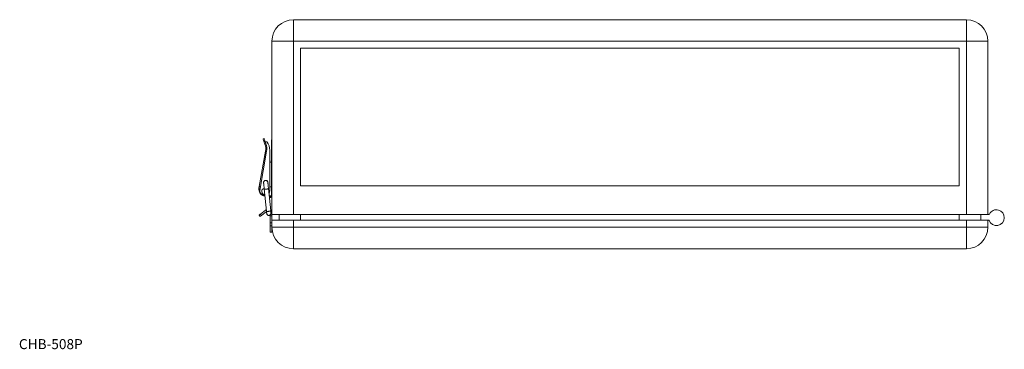
# Model space of a CAD drawing. Units: millimetres. Extents: x 67 to 807, y 26 to 790.
# Drawn here: x 119 to 807, y 560 to 790 of the extents above; entities that cross this region are included whole.
import ezdxf

# ---------------------------------------------------------------- set-up
doc = ezdxf.new("R2010")
doc.units = ezdxf.units.MM
doc.header["$LTSCALE"] = 2
doc.styles.add('SLDTEXTSTYLE0', font='TXT', dxfattribs={"width": 0.7, "bigfont": 'bigfont'})

msp = doc.modelspace()

# ---------------------------------------------------------------- linework, layer by layer
at = {"color": 7, "linetype": 'Continuous', "lineweight": 15}
for p, q in [((310.41, 775.39), (310.41, 790.39)), ((310.41, 790.39), (780.41, 790.39)), ((780.41, 775.39), (780.41, 790.39)), ((310.41, 775.39), (295.41, 775.39)), ((295.41, 654.39), (295.41, 775.39)), ((310.41, 654.39), (310.41, 775.39)), ((310.41, 775.39), (780.41, 775.39)), ((775.41, 770.39), (315.41, 770.39)), ((315.41, 674.39), (315.41, 770.39)), ((775.41, 770.39), (775.41, 674.39)), ((780.41, 775.39), (795.41, 775.39)), ((780.41, 775.39), (780.41, 654.39)), ((795.41, 775.39), (795.41, 654.39)), ((289.96, 707.39), (289.21, 707.12)), ((290.52, 703.52), (289.79, 705.51)), ((290.78, 705.41), (290.55, 705.76)), ((290.69, 705.38), (290.78, 705.41)), ((290.69, 705.38), (291.27, 703.8)), ((291.49, 705.11), (291.61, 705.11)), ((295.11, 705.39), (295.01, 705.39)), ((295.01, 699.39), (295.01, 705.39)), ((295.41, 706.39), (295.11, 706.39)), ((295.11, 706.39), (295.11, 699.64)), ((286.57, 673.81), (290.95, 698.62)), ((291.73, 698.49), (286.91, 671.12)), ((293.91, 699.21), (293.91, 671.18)), ((295.01, 699.39), (295.11, 699.39)), ((295.11, 675.59), (295.11, 699.64)), ((293.91, 691.75), (295.11, 691.43)), ((295.11, 690.39), (293.91, 690.72)), ((295.11, 682.39), (295.01, 682.39)), ((295.01, 676.39), (295.01, 682.39)), ((289.6, 676.53), (289.58, 676.99)), ((289.6, 676.54), (289.61, 676.38)), ((292.59, 676.73), (292.56, 676.94)), ((295.01, 676.39), (295.11, 676.39)), ((295.41, 675.59), (295.11, 675.59)), ((295.11, 673.59), (295.11, 675.59)), ((315.41, 674.39), (775.41, 674.39)), ((286.57, 673.81), (286.37, 672.7)), ((286.91, 671.12), (286.96, 671.79)), ((286.96, 671.79), (287.3, 673.68)), ((290.04, 672.15), (291.61, 656.61)), ((290.21, 667.39), (290.52, 667.39)), ((294.59, 656.91), (293.02, 672.45)), ((293.53, 667.39), (295.11, 667.39)), ((293.87, 667.39), (294.08, 667.15)), ((295.11, 673.59), (293.91, 673.59)), ((294.88, 667.29), (294.88, 667.39)), ((295.11, 673.59), (295.41, 673.6)), ((295.11, 667.39), (295.11, 673.59)), ((295.41, 667.39), (295.11, 667.39)), ((294.08, 666.87), (294.08, 666.57)), ((294.88, 666.57), (294.88, 666.87)), ((287.14, 652.91), (286.41, 653.87)), ((290.9, 657.32), (287.36, 654.6)), ((287.36, 654.6), (288.09, 653.65)), ((288.09, 653.65), (291.63, 656.36)), ((291.5, 657.67), (290.9, 657.32)), ((294.21, 654.04), (294.21, 653.39)), ((294.21, 653.39), (295.41, 653.39)), ((294.21, 653.39), (294.21, 648.41)), ((295.41, 653.39), (295.41, 654.39)), ((310.41, 654.39), (295.41, 654.39)), ((295.41, 650.39), (295.41, 653.39)), ((300.41, 650.39), (300.41, 654.39)), ((310.41, 654.39), (780.41, 654.39)), ((315.41, 650.39), (315.41, 654.39)), ((775.41, 650.39), (775.41, 654.39)), ((795.41, 654.39), (780.41, 654.39)), ((790.41, 650.39), (790.41, 654.39)), ((795.41, 654.39), (796.08, 654.39)), ((294.21, 650.39), (294.11, 650.39)), ((294.11, 644.39), (294.11, 650.39)), ((294.21, 646.31), (294.21, 648.41)), ((294.21, 648.41), (295.41, 648.41)), ((295.41, 650.39), (295.41, 645.39)), ((295.41, 650.39), (310.41, 650.39)), ((310.41, 650.39), (310.41, 645.39)), ((310.41, 650.39), (780.41, 650.39)), ((780.41, 650.39), (780.41, 645.39)), ((795.41, 650.39), (780.41, 650.39)), ((795.41, 650.39), (795.41, 645.39)), ((795.85, 650.39), (795.41, 650.39)), ((294.11, 644.39), (294.21, 644.39)), ((294.21, 646.31), (295.41, 646.31)), ((294.21, 641.89), (294.21, 646.31)), ((294.21, 641.89), (295.41, 641.89)), ((295.41, 645.39), (310.41, 645.39)), ((295.41, 645.39), (295.41, 641.89)), ((310.41, 630.39), (310.41, 645.39)), ((310.41, 645.39), (780.41, 645.39)), ((780.41, 645.39), (780.41, 630.39)), ((795.41, 645.39), (780.41, 645.39)), ((310.41, 630.39), (780.41, 630.39))]:
    msp.add_line(p, q, dxfattribs=at)
at = {"color": 8, "linetype": 'Continuous', "lineweight": 15}
msp.add_line((295.41, 699.64), (295.11, 699.64), dxfattribs=at)
at = {"color": 7, "linetype": 'Continuous', "lineweight": 15, "flags": 128}
for points in [[(289.79, 705.51), (289.54, 706.21), (289.36, 706.71), (289.25, 707.02), (289.21, 707.12)], [(290.55, 705.76), (290.3, 706.47), (290.11, 706.98), (290, 707.29), (289.96, 707.39)], [(290.52, 703.52), (290.53, 703.53), (290.58, 703.54), (290.64, 703.57), (290.74, 703.6), (290.85, 703.64), (290.98, 703.69), (291.12, 703.74), (291.27, 703.8)], [(290.95, 698.62), (290.96, 698.62), (291.01, 698.61), (291.08, 698.6), (291.18, 698.58), (291.3, 698.56), (291.43, 698.54), (291.58, 698.51), (291.73, 698.49)], [(287.3, 673.68), (287.15, 673.71), (287.01, 673.73), (286.89, 673.76), (286.78, 673.78), (286.69, 673.79), (286.63, 673.8), (286.59, 673.81), (286.57, 673.81)], [(293.91, 671.18), (293.7, 669.99), (293.34, 669.28)], [(286.41, 653.87), (286.43, 653.88), (286.48, 653.92), (286.57, 653.99), (286.69, 654.08), (286.83, 654.19), (287, 654.32), (287.17, 654.45), (287.36, 654.6)], [(288.09, 653.65), (287.91, 653.5), (287.73, 653.37), (287.56, 653.24), (287.42, 653.13), (287.3, 653.04), (287.21, 652.97), (287.16, 652.93), (287.14, 652.91)]]:
    msp.add_lwpolyline(points, dxfattribs=at)
at = {"color": 7, "linetype": 'Continuous', "lineweight": 15}
for centre, radius, start, end in [((310.41, 775.39), 15, 90, 180), ((780.41, 775.39), 15, 0, 90), ((281.59, 700.27), 9.5, 350, 20), ((291.49, 706.11), 1, 224.144, 270), ((281.59, 700.27), 10.3, 350, 20), ((291.61, 704.61), 0.5, 36.84109, 90), ((284.41, 699.21), 9.5, 0, 36.84109), ((291.1, 676.58), 1.6, 347.03437, 204.59507), ((291, 671.88), 4.7, 170, 264.32618), ((290.41, 671.18), 3.5, 181.06394, 271.32219), ((290.21, 670.49), 3.1, 192.31492, 270), ((290.51, 670.41), 2.2, 103.59348, 268.10428), ((294.48, 666.83), 0.4, 0.1467, 179.50219), ((292.61, 655.09), 2.8, 0, 45.73226), ((796.08, 654.89), 0.5, 270, 332.72039), ((801.41, 652.14), 5.5, 202.02431, 152.72039), ((795.85, 649.89), 0.5, 22.02431, 90), ((310.41, 645.39), 15, 180, 270), ((780.41, 645.39), 15, 270, 0)]:
    msp.add_arc(centre, radius, start, end, dxfattribs=at)
msp.add_ellipse((294.48, 666.57), major_axis=(0.399, -0.026), ratio=0.976316, dxfattribs=at)
for points, knots in [([(289.79, 705.51), (289.82, 705.47), (289.88, 705.38), (290.08, 705.3), (290.35, 705.29), (290.56, 705.33), (290.67, 705.37), (290.69, 705.38)], [0, 0, 0, 0, 0.2510129, 0.5023997, 0.7402756, 0.9473069, 1, 1, 1, 1]), ([(291.1, 678.08), (290.9, 678.06), (290.51, 678.02), (290.01, 677.67), (289.69, 677.18), (289.56, 676.72), (289.62, 676.48), (289.63, 676.43)], [0, 0, 0, 0, 0.233976, 0.467933, 0.701901, 0.935867, 1, 1, 1, 1]), ([(289.61, 676.44), (289.61, 676.41), (289.61, 676.37), (289.64, 676.09), (289.68, 675.66), (289.74, 675.11), (289.81, 674.45), (289.88, 673.71), (289.96, 672.93), (290.01, 672.41), (290.04, 672.15)], [0, 0, 0, 0, 0.12494, 0.249768, 0.37475, 0.499737, 0.624748, 0.749879, 0.874943, 1, 1, 1, 1]), ([(292.57, 676.73), (292.55, 676.88), (292.51, 677.22), (292.18, 677.67), (291.69, 678.02), (291.3, 678.06), (291.1, 678.08)], [0, 0, 0, 0, 0.19769, 0.465132, 0.732562, 1, 1, 1, 1]), ([(293.02, 672.45), (293, 672.71), (292.94, 673.23), (292.87, 674.01), (292.79, 674.75), (292.72, 675.41), (292.67, 675.97), (292.63, 676.39), (292.6, 676.67), (292.59, 676.72), (292.59, 676.74)], [0, 0, 0, 0, 0.125076, 0.250152, 0.375292, 0.500305, 0.625289, 0.750263, 0.875079, 1, 1, 1, 1]), ([(291.71, 672.07), (291.51, 672.05), (291.12, 672.01), (290.58, 672.01), (290.21, 672.05), (290.03, 672.1), (290.05, 672.15), (290.06, 672.15)], [0, 0, 0, 0, 0.234047, 0.46811, 0.70216, 0.936216, 1, 1, 1, 1]), ([(293, 672.45), (293, 672.43), (293, 672.37), (292.73, 672.26), (292.28, 672.15), (291.9, 672.1), (291.71, 672.07)], [0, 0, 0, 0, 0.198685, 0.465791, 0.732892, 1, 1, 1, 1]), ([(294.48, 667.3), (294.47, 667.3), (294.43, 667.28), (294.33, 667.26), (294.21, 667.22), (294.12, 667.18), (294.08, 667.16), (294.08, 667.15), (294.08, 667.15)], [0, 0, 0, 0, 0.00817, 0.239174, 0.4711, 0.693135, 0.904238, 1, 1, 1, 1]), ([(294.08, 667.15), (294.08, 667.15), (294.08, 667.09), (294.08, 667), (294.08, 666.89), (294.08, 666.85), (294.08, 666.84)], [0, 0, 0, 0, 0.0207852, 0.3465583, 0.6711422, 1, 1, 1, 1]), ([(294.48, 667.3), (294.48, 667.3), (294.52, 667.32), (294.6, 667.36), (294.67, 667.38), (294.71, 667.39)], [0, 0, 0, 0, 0.018961, 0.52529, 1, 1, 1, 1]), ([(294.88, 667.29), (294.87, 667.29), (294.87, 667.29), (294.84, 667.29), (294.76, 667.29), (294.65, 667.29), (294.55, 667.3), (294.5, 667.3), (294.48, 667.3)], [0, 0, 0, 0, 0.125238, 0.249979, 0.499984, 0.749997, 0.874779, 1, 1, 1, 1]), ([(294.88, 666.83), (294.88, 666.85), (294.88, 666.88), (294.88, 666.99), (294.88, 667.13), (294.88, 667.24), (294.88, 667.29)], [0, 0, 0, 0, 0.250486, 0.49773, 0.745866, 1, 1, 1, 1]), ([(291.61, 656.61), (291.63, 656.43), (291.66, 656.07), (291.71, 655.61), (291.75, 655.23), (291.76, 655.08), (291.77, 655.01)], [0, 0, 0, 0, 0.248439, 0.497887, 0.748387, 1, 1, 1, 1]), ([(293.27, 656.53), (293.08, 656.51), (292.69, 656.47), (292.15, 656.47), (291.77, 656.51), (291.6, 656.56), (291.62, 656.6), (291.63, 656.61)], [0, 0, 0, 0, 0.235019, 0.470033, 0.705051, 0.940064, 1, 1, 1, 1]), ([(291.63, 656.37), (291.64, 656.27), (291.68, 655.93), (291.72, 655.47), (291.77, 655.04), (291.77, 654.97), (291.78, 654.93)], [0, 0, 0, 0, 0.120759, 0.413393, 0.706356, 1, 1, 1, 1]), ([(291.78, 654.93), (291.79, 654.86), (291.81, 654.73), (291.84, 654.7), (291.86, 654.68)], [0, 0, 0, 0, 0.483742, 1, 1, 1, 1]), ([(291.79, 654.85), (291.83, 654.72), (291.9, 654.49), (292.09, 654.19), (292.32, 653.97), (292.61, 653.78), (292.96, 653.66), (293.37, 653.63), (293.8, 653.73), (294.19, 653.98), (294.48, 654.32), (294.66, 654.68), (294.77, 655.11), (294.74, 655.4), (294.72, 655.55)], [0, 0, 0, 0, 0.08028, 0.153441, 0.21934, 0.277951, 0.372846, 0.442152, 0.531538, 0.655482, 0.730355, 0.813076, 0.903143, 1, 1, 1, 1]), ([(294.57, 656.91), (294.57, 656.89), (294.57, 656.83), (294.3, 656.72), (293.85, 656.61), (293.47, 656.56), (293.27, 656.53)], [0, 0, 0, 0, 0.19892, 0.465943, 0.732979, 1, 1, 1, 1]), ([(294.75, 655.39), (294.74, 655.45), (294.73, 655.58), (294.69, 655.94), (294.65, 656.38), (294.61, 656.74), (294.59, 656.91)], [0, 0, 0, 0, 0.247744, 0.496949, 0.747677, 1, 1, 1, 1])]:
    msp.add_open_spline(points, degree=3, knots=knots, dxfattribs=at)

# ---------------------------------------------------------------- texts
at = {"color": 7, "linetype": 'Continuous', "lineweight": 0, "insert": (118.7, 567.27), "char_height": 7, "attachment_point": 1, "style": 'SLDTEXTSTYLE0'}
msp.add_mtext('CHB-508P', dxfattribs=at)

doc.saveas('drawing.dxf')
